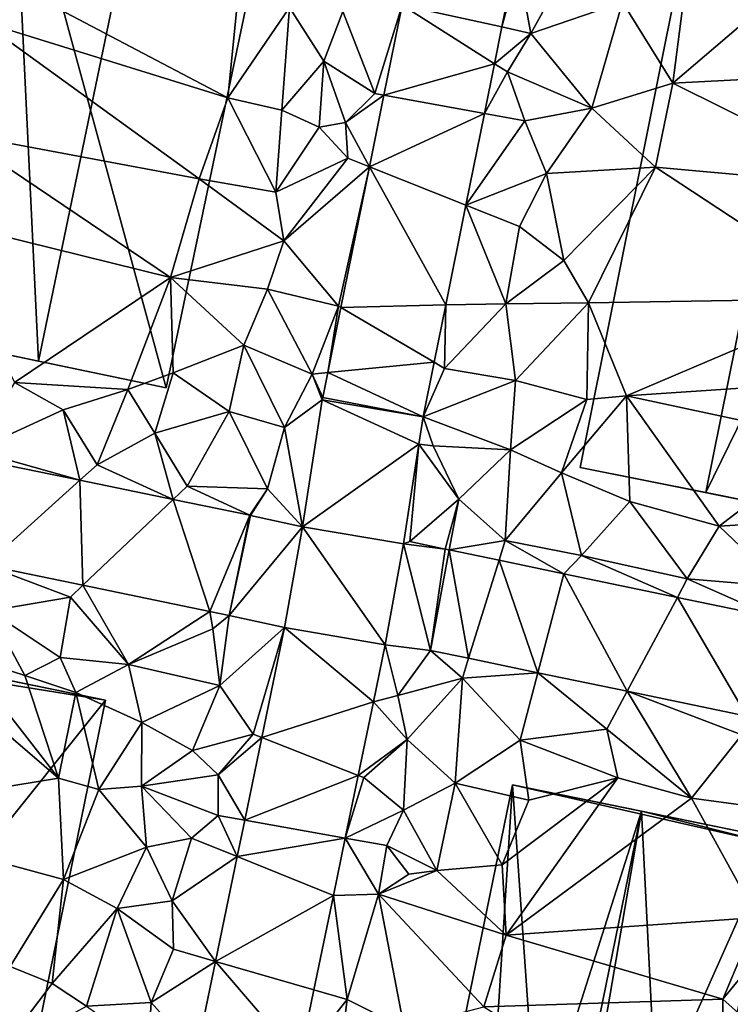
# Model space of a CAD drawing. Extents: x 571997 to 573034, y 6226000 to 6227056.
# Drawn here: x 572512 to 572554, y 6226187 to 6226245 of the extents above; entities that cross this region are included whole.
import ezdxf

# ---------------------------------------------------------------- set-up
doc = ezdxf.new("R2010")
doc.units = 0
doc.header["$MEASUREMENT"] = 0
for name, color, linetype in [('Bygninger_LOD2', 1, 'Continuous'), ('Terraen', 33, 'Continuous'), ('Terraen_vej', 33, 'Continuous')]:
    doc.layers.add(name, color=color, linetype=linetype)

# ---------------------------------------------------------------- blocks, each defined once
blk = doc.blocks.new('1km_6226_572_UTM32_ACAD_1_FMEBLOCK118')
at = {"layer": 'Terraen', "color": 9, "true_color": 0xbbbbbb}
for points in [[(-20.15, 56.97, 79.28), (-17.56, 61.65, 79.4), (-20.88, 60.93, 79.3)], [(-20.15, 56.97, 79.28), (-14.76, 58.82, 79.39), (-17.56, 61.65, 79.4)], [(-21.08, 61.13, 79.202), (-21.842, 57.363, 79.138), (-20.88, 60.93, 79.3)], [(-21.842, 57.363, 79.138), (-20.15, 56.97, 79.28), (-20.88, 60.93, 79.3)], [(2.49, 54.81, 79.37), (-3.57, 61.11, 79.47), (-11.81, 54.06, 79.3)], [(-3.57, 61.11, 79.47), (-11.19, 58.91, 79.4), (-11.81, 54.06, 79.3)], [(-37.94, 53.19, 78.46), (-50.9, 60.03, 78.62), (-52.4, 57.67, 78.51)], [(-37.94, 53.19, 78.46), (-37.37, 58.85, 78.51), (-50.9, 60.03, 78.62)], [(-37.94, 53.19, 78.46), (-34.32, 58.5, 78.52), (-37.37, 58.85, 78.51)], [(-34.77, 52.47, 78.57), (-34.32, 58.5, 78.52), (-37.94, 53.19, 78.46)], [(-34.77, 52.47, 78.57), (-32.3, 55.35, 78.83), (-34.32, 58.5, 78.52)], [(-31.19, 58.26, 78.97), (-34.32, 58.5, 78.52), (-32.3, 55.35, 78.83)], [(-29.3, 53.45, 78.98), (-27.707, 58.633, 78.957), (-31.19, 58.26, 78.97)], [(-27.707, 58.633, 78.957), (-29.3, 53.45, 78.98), (-28.776, 53.354, 78.866)], [(-20.15, 56.97, 79.28), (-16.56, 52.59, 79.25), (-14.76, 58.82, 79.39)], [(-14.76, 58.82, 79.39), (-16.56, 52.59, 79.25), (-11.81, 54.06, 79.3)], [(-14.76, 58.82, 79.39), (-11.81, 54.06, 79.3), (-11.19, 58.91, 79.4)], [(-29.3, 53.45, 78.98), (-31.19, 58.26, 78.97), (-32.3, 55.35, 78.83)], [(-39.63, 48.44, 78.53), (-52.4, 57.67, 78.51), (-53.86, 51.1, 78.53)], [(-39.63, 48.44, 78.53), (-37.94, 53.19, 78.46), (-52.4, 57.67, 78.51)], [(-22.28, 55.201, 79.102), (-20.15, 56.97, 79.28), (-21.842, 57.363, 79.138)], [(-21.52, 54.72, 79.41), (-20.15, 56.97, 79.28), (-22.28, 55.201, 79.102)], [(-21.52, 54.72, 79.41), (-16.56, 52.59, 79.25), (-20.15, 56.97, 79.28)], [(-34.77, 52.47, 78.57), (-32.57, 51.47, 78.81), (-32.3, 55.35, 78.83)], [(-32.3, 55.35, 78.83), (-32.57, 51.47, 78.81), (-31.04, 51.74, 79.57)], [(-29.3, 53.45, 78.98), (-32.3, 55.35, 78.83), (-31.04, 51.74, 79.57)], [(-22.873, 52.273, 79.052), (-21.52, 54.72, 79.41), (-22.28, 55.201, 79.102)], [(-22.873, 52.273, 79.052), (-20.51, 51.84, 79.24), (-21.52, 54.72, 79.41)], [(-20.51, 51.84, 79.24), (-16.56, 52.59, 79.25), (-21.52, 54.72, 79.41)], [(0.55, 47.91, 79.42), (2.49, 54.81, 79.37), (-11.81, 54.06, 79.3)], [(-11.81, 54.06, 79.3), (-16.56, 52.59, 79.25), (-12.83, 49.12, 79.27)], [(0.55, 47.91, 79.42), (-11.81, 54.06, 79.3), (-12.83, 49.12, 79.27)], [(-39.63, 48.44, 78.53), (-35.12, 47.66, 78.62), (-37.94, 53.19, 78.46)], [(-34.77, 52.47, 78.57), (-37.94, 53.19, 78.46), (-35.12, 47.66, 78.62)], [(-29.3, 53.45, 78.98), (-31.04, 51.74, 79.57), (-28.776, 53.354, 78.866)], [(-29.628, 49.144, 78.794), (-28.776, 53.354, 78.866), (-31.04, 51.74, 79.57)], [(-34.77, 52.47, 78.57), (-35.12, 47.66, 78.62), (-32.57, 51.47, 78.81)], [(-23.962, 46.893, 78.961), (-20.51, 51.84, 79.24), (-22.873, 52.273, 79.052)], [(-19.22, 48.75, 79.15), (-16.56, 52.59, 79.25), (-20.51, 51.84, 79.24)], [(-19.22, 48.75, 79.15), (-12.83, 49.12, 79.27), (-16.56, 52.59, 79.25)], [(-32.57, 51.47, 78.81), (-35.12, 47.66, 78.62), (-30.9, 49.65, 79.02)], [(-32.57, 51.47, 78.81), (-30.9, 49.65, 79.02), (-31.04, 51.74, 79.57)], [(-29.628, 49.144, 78.794), (-31.04, 51.74, 79.57), (-30.9, 49.65, 79.02)], [(-23.962, 46.893, 78.961), (-19.22, 48.75, 79.15), (-20.51, 51.84, 79.24)], [(-41.31, 42.64, 78.44), (-53.86, 51.1, 78.53), (-55.11, 46.06, 78.58)], [(-41.31, 42.64, 78.44), (-39.63, 48.44, 78.53), (-53.86, 51.1, 78.53)], [(-34.65, 44.8, 78.7), (-30.9, 49.65, 79.02), (-35.12, 47.66, 78.62)], [(-34.65, 44.8, 78.7), (-29.628, 49.144, 78.794), (-30.9, 49.65, 79.02)], [(-34.65, 44.8, 78.7), (-31.44, 40.96, 78.77), (-29.628, 49.144, 78.794)], [(-29.628, 49.144, 78.794), (-31.44, 40.96, 78.77), (-31.301, 40.879, 78.653)], [(-23.962, 46.893, 78.961), (-20.81, 45.64, 79.13), (-19.22, 48.75, 79.15)], [(-20.81, 45.64, 79.13), (-18.21, 43.64, 79.2), (-19.22, 48.75, 79.15)], [(-19.22, 48.75, 79.15), (-18.21, 43.64, 79.2), (-12.83, 49.12, 79.27)], [(-12.83, 49.12, 79.27), (-18.21, 43.64, 79.2), (-16.76, 41.16, 79.27)], [(-1.1, 41.41, 79.44), (-12.83, 49.12, 79.27), (-16.76, 41.16, 79.27)], [(-1.1, 41.41, 79.44), (0.55, 47.91, 79.42), (-12.83, 49.12, 79.27)], [(-34.65, 44.8, 78.7), (-39.63, 48.44, 78.53), (-41.31, 42.64, 78.44)], [(-34.65, 44.8, 78.7), (-35.12, 47.66, 78.62), (-39.63, 48.44, 78.53)], [(-25.145, 41.05, 78.863), (-21.61, 41.1, 79.01), (-23.962, 46.893, 78.961)], [(-23.962, 46.893, 78.961), (-21.61, 41.1, 79.01), (-20.81, 45.64, 79.13)], [(-41.31, 42.64, 78.44), (-55.11, 46.06, 78.58), (-50.46, 36.48, 78.11)], [(-20.81, 45.64, 79.13), (-21.61, 41.1, 79.01), (-18.21, 43.64, 79.2)], [(-34.65, 44.8, 78.7), (-41.31, 42.64, 78.44), (-35.61, 41.96, 78.59)], [(-34.65, 44.8, 78.7), (-35.61, 41.96, 78.59), (-31.44, 40.96, 78.77)], [(-21.61, 41.1, 79.01), (-16.76, 41.16, 79.27), (-18.21, 43.64, 79.2)], [(-41.31, 42.64, 78.44), (-50.46, 36.48, 78.11), (-43.82, 36.08, 78.21)], [(-41.31, 42.64, 78.44), (-43.82, 36.08, 78.21), (-41.15, 37.06, 78.5)], [(-41.31, 42.64, 78.44), (-37, 38.67, 78.54), (-35.61, 41.96, 78.59)], [(-41.31, 42.64, 78.44), (-41.15, 37.06, 78.5), (-37, 38.67, 78.54)], [(-35.61, 41.96, 78.59), (-37, 38.67, 78.54), (-32.99, 36.98, 78.58)], [(-35.61, 41.96, 78.59), (-32.99, 36.98, 78.58), (-31.44, 40.96, 78.77)], [(-25.828, 37.672, 78.805), (-25.21, 37.31, 78.89), (-25.145, 41.05, 78.863)], [(-21.61, 41.1, 79.01), (-25.21, 37.31, 78.89), (-21.04, 36.6, 78.97)], [(-25.145, 41.05, 78.863), (-25.21, 37.31, 78.89), (-21.61, 41.1, 79.01)], [(-21.61, 41.1, 79.01), (-21.04, 36.6, 78.97), (-16.76, 41.16, 79.27)], [(-21.04, 36.6, 78.97), (-16.87, 35.49, 79.23), (-16.76, 41.16, 79.27)], [(-16.87, 35.49, 79.23), (-14.53, 35.7, 79.3), (-16.76, 41.16, 79.27)], [(-1.1, 41.41, 79.44), (-16.76, 41.16, 79.27), (-14.53, 35.7, 79.3)], [(-1.1, 41.41, 79.44), (-14.53, 35.7, 79.3), (-1.1, 36.61, 79.61)], [(-31.44, 40.96, 78.77), (-32.99, 36.98, 78.58), (-32.072, 37.069, 78.588)], [(-31.301, 40.879, 78.653), (-31.44, 40.96, 78.77), (-32.072, 37.069, 78.588)], [(-37, 38.67, 78.54), (-41.15, 37.06, 78.5), (-37.87, 34.79, 78.37)], [(-37, 38.67, 78.54), (-37.87, 34.79, 78.37), (-34.62, 33.85, 78.43)], [(-37, 38.67, 78.54), (-34.62, 33.85, 78.43), (-32.99, 36.98, 78.58)], [(-26.476, 34.473, 78.751), (-25.21, 37.31, 78.89), (-25.828, 37.672, 78.805)], [(-41.15, 37.06, 78.5), (-43.82, 36.08, 78.21), (-42.22, 33.52, 78.15)], [(-41.15, 37.06, 78.5), (-42.22, 33.52, 78.15), (-37.87, 34.79, 78.37)], [(-32.072, 37.069, 78.588), (-32.99, 36.98, 78.58), (-32.37, 35.595, 78.563)], [(-25.21, 37.31, 78.89), (-26.476, 34.473, 78.751), (-21.04, 36.6, 78.97)], [(-47.61, 34.88, 78.09), (-50.46, 36.48, 78.11), (-52.82, 32.49, 77.82)], [(-47.61, 34.88, 78.09), (-43.82, 36.08, 78.21), (-50.46, 36.48, 78.11)], [(-34.62, 33.85, 78.43), (-32.395, 35.459, 78.558), (-32.99, 36.98, 78.58)], [(-32.37, 35.595, 78.563), (-32.99, 36.98, 78.58), (-32.395, 35.459, 78.558)], [(-21.04, 36.6, 78.97), (-26.476, 34.473, 78.751), (-21.35, 32.53, 78.93)], [(-21.04, 36.6, 78.97), (-21.35, 32.53, 78.93), (-16.87, 35.49, 79.23)], [(-1.1, 36.61, 79.61), (-14.53, 35.7, 79.3), (-2.47, 33.12, 79.43)], [(-47.61, 34.88, 78.09), (-45.61, 31.66, 77.97), (-43.82, 36.08, 78.21)], [(-42.22, 33.52, 78.15), (-43.82, 36.08, 78.21), (-45.61, 31.66, 77.97)], [(-32.395, 35.459, 78.558), (-34.62, 33.85, 78.43), (-33.547, 28.017, 78.206)], [(-21.35, 32.53, 78.93), (-18.35, 31.18, 79.02), (-16.87, 35.49, 79.23)], [(-18.35, 31.18, 79.02), (-14.53, 35.7, 79.3), (-16.87, 35.49, 79.23)], [(-18.35, 31.18, 79.02), (-14.34, 29.5, 78.93), (-14.53, 35.7, 79.3)], [(-14.34, 29.5, 78.93), (-9.1, 28.05, 79.05), (-14.53, 35.7, 79.3)], [(-2.47, 33.12, 79.43), (-14.53, 35.7, 79.3), (-9.1, 28.05, 79.05)], [(-46.629, 30.743, 78.049), (-47.61, 34.88, 78.09), (-52.82, 32.49, 77.82)], [(-46.629, 30.743, 78.049), (-45.61, 31.66, 77.97), (-47.61, 34.88, 78.09)], [(-37.87, 34.79, 78.37), (-42.22, 33.52, 78.15), (-40.33, 30.4, 78.01)], [(-37.87, 34.79, 78.37), (-40.33, 30.4, 78.01), (-35.61, 30.24, 78.22)], [(-34.62, 33.85, 78.43), (-37.87, 34.79, 78.37), (-35.61, 30.24, 78.22)], [(-26.724, 32.873, 78.656), (-25.89, 32.77, 78.72), (-26.476, 34.473, 78.751)], [(-25.89, 32.77, 78.72), (-21.35, 32.53, 78.93), (-26.476, 34.473, 78.751)], [(-34.62, 33.85, 78.43), (-35.61, 30.24, 78.22), (-33.547, 28.017, 78.206)], [(-41.154, 29.616, 78.102), (-42.22, 33.52, 78.15), (-45.61, 31.66, 77.97)], [(-41.154, 29.616, 78.102), (-40.33, 30.4, 78.01), (-42.22, 33.52, 78.15)], [(-2.47, 33.12, 79.43), (-9.1, 28.05, 79.05), (-5.01, 28.31, 79.24)], [(-46.629, 30.743, 78.049), (-52.82, 32.49, 77.82), (-53.141, 32.083, 77.986)], [(-27.633, 27.004, 78.308), (-27.25, 27.15, 78.32), (-26.724, 32.873, 78.656)], [(-26.724, 32.873, 78.656), (-27.25, 27.15, 78.32), (-24.37, 29.63, 78.55)], [(-26.724, 32.873, 78.656), (-24.37, 29.63, 78.55), (-25.89, 32.77, 78.72)], [(-25.89, 32.77, 78.72), (-24.37, 29.63, 78.55), (-21.35, 32.53, 78.93)], [(-21.35, 32.53, 78.93), (-24.37, 29.63, 78.55), (-21.65, 27.2, 78.51)], [(-21.35, 32.53, 78.93), (-21.65, 27.2, 78.51), (-18.35, 31.18, 79.02)], [(-41.154, 29.616, 78.102), (-45.61, 31.66, 77.97), (-46.629, 30.743, 78.049)], [(-18.35, 31.18, 79.02), (-21.65, 27.2, 78.51), (-17.17, 26.33, 78.64)], [(-18.35, 31.18, 79.02), (-17.17, 26.33, 78.64), (-14.34, 29.5, 78.93)], [(-36.645, 28.688, 78.146), (-40.33, 30.4, 78.01), (-41.154, 29.616, 78.102)], [(-35.61, 30.24, 78.22), (-40.33, 30.4, 78.01), (-36.645, 28.688, 78.146)], [(-36.614, 28.682, 78.147), (-35.61, 30.24, 78.22), (-36.645, 28.688, 78.146)], [(-33.547, 28.017, 78.206), (-35.61, 30.24, 78.22), (-36.614, 28.682, 78.147)], [(-27.25, 27.15, 78.32), (-25.178, 26.697, 78.381), (-24.37, 29.63, 78.55)], [(-24.939, 26.657, 78.388), (-24.37, 29.63, 78.55), (-25.178, 26.697, 78.381)], [(-24.37, 29.63, 78.55), (-24.939, 26.657, 78.388), (-21.65, 27.2, 78.51)], [(-14.34, 29.5, 78.93), (-17.17, 26.33, 78.64), (-10.96, 24.95, 78.83)], [(-14.34, 29.5, 78.93), (-10.96, 24.95, 78.83), (-9.1, 28.05, 79.05)], [(-10.96, 24.95, 78.83), (-5.35, 24.48, 79.03), (-9.1, 28.05, 79.05)], [(-9.1, 28.05, 79.05), (-5.35, 24.48, 79.03), (-5.01, 28.31, 79.24)], [(-22.01, 26.047, 78.476), (-21.65, 27.2, 78.51), (-24.939, 26.657, 78.388)], [(-18.213, 25.257, 78.589), (-21.65, 27.2, 78.51), (-22.01, 26.047, 78.476)], [(-17.17, 26.33, 78.64), (-21.65, 27.2, 78.51), (-18.213, 25.257, 78.589)], [(-25.178, 26.697, 78.381), (-27.25, 27.15, 78.32), (-27.633, 27.004, 78.308)], [(-11.54, 23.868, 78.789), (-17.17, 26.33, 78.64), (-18.213, 25.257, 78.589)], [(-10.96, 24.95, 78.83), (-17.17, 26.33, 78.64), (-11.54, 23.868, 78.789)], [(-47.18, 23.89, 77.81), (-52.169, 25.758, 77.998), (-51.91, 23.08, 77.72)], [(-52.169, 25.758, 77.998), (-47.18, 23.89, 77.81), (-46.453, 24.581, 77.987)], [(-5.849, 22.684, 78.96), (-10.96, 24.95, 78.83), (-11.54, 23.868, 78.789)], [(-10.96, 24.95, 78.83), (-5.849, 22.684, 78.96), (-5.35, 24.48, 79.03)], [(-47.18, 23.89, 77.81), (-43.77, 19.92, 78.08), (-46.453, 24.581, 77.987)], [(-46.453, 24.581, 77.987), (-43.77, 19.92, 78.08), (-39.005, 23.048, 77.974)], [(-47.18, 23.89, 77.81), (-51.91, 23.08, 77.72), (-47.79, 20.35, 78.03)], [(-47.18, 23.89, 77.81), (-47.79, 20.35, 78.03), (-43.77, 19.92, 78.08)], [(-53.49, 20.45, 77.76), (-49.86, 19.28, 77.82), (-51.91, 23.08, 77.72)], [(-49.86, 19.28, 77.82), (-47.79, 20.35, 78.03), (-51.91, 23.08, 77.72)], [(-38.82, 22.02, 77.93), (-39.005, 23.048, 77.974), (-43.77, 19.92, 78.08)], [(-39.005, 23.048, 77.974), (-38.82, 22.02, 77.93), (-37.87, 22.815, 77.972)], [(-38.82, 22.02, 77.93), (-38.41, 18.7, 78.05), (-37.87, 22.815, 77.972)], [(-37.87, 22.815, 77.972), (-38.41, 18.7, 78.05), (-34.61, 22.108, 78.065)], [(-38.82, 22.02, 77.93), (-43.77, 19.92, 78.08), (-38.41, 18.7, 78.05)], [(-38.41, 18.7, 78.05), (-36.45, 15.84, 78.09), (-34.61, 22.108, 78.065)], [(-34.61, 22.108, 78.065), (-36.45, 15.84, 78.09), (-35.946, 15.642, 78.204)], [(-29.388, 17.728, 78.295), (-27.96, 18.11, 78.26), (-28.693, 21.09, 78.249)], [(-28.693, 21.09, 78.249), (-27.96, 18.11, 78.26), (-26.042, 20.758, 78.274)], [(-53.49, 20.45, 77.76), (-55.89, 20.13, 77.91), (-47.89, 13.26, 78.09)], [(-53.49, 20.45, 77.76), (-47.89, 13.26, 78.09), (-49.86, 19.28, 77.82)], [(-46.87, 18.29, 77.95), (-47.79, 20.35, 78.03), (-49.86, 19.28, 77.82)], [(-46.87, 18.29, 77.95), (-43.77, 19.92, 78.08), (-47.79, 20.35, 78.03)], [(-24.17, 19.13, 78.26), (-26.042, 20.758, 78.274), (-27.96, 18.11, 78.26)], [(-26.042, 20.758, 78.274), (-24.17, 19.13, 78.26), (-23.807, 20.293, 78.34)], [(-23.807, 20.293, 78.34), (-24.17, 19.13, 78.26), (-19.734, 19.445, 78.46)], [(-47.89, 13.26, 78.09), (-55.89, 20.13, 77.91), (-61.36, 11.04, 78.05)], [(-46.87, 18.29, 77.95), (-42.99, 16.52, 77.99), (-43.77, 19.92, 78.08)], [(-43.77, 19.92, 78.08), (-42.99, 16.52, 77.99), (-38.41, 18.7, 78.05)], [(-46.87, 18.29, 77.95), (-49.86, 19.28, 77.82), (-47.89, 13.26, 78.09)], [(-24.17, 19.13, 78.26), (-27.96, 18.11, 78.26), (-27.4, 15.53, 78.27)], [(-24.17, 19.13, 78.26), (-27.4, 15.53, 78.27), (-24.59, 12.97, 78.49)], [(-20.77, 15.49, 78.39), (-24.17, 19.13, 78.26), (-24.59, 12.97, 78.49)], [(-20.77, 15.49, 78.39), (-19.734, 19.445, 78.46), (-24.17, 19.13, 78.26)], [(-15.68, 16.14, 78.55), (-19.734, 19.445, 78.46), (-20.77, 15.49, 78.39)], [(-19.734, 19.445, 78.46), (-15.68, 16.14, 78.55), (-14.494, 18.355, 78.615)], [(-38.41, 18.7, 78.05), (-42.99, 16.52, 77.99), (-40.01, 14.88, 78.04)], [(-38.41, 18.7, 78.05), (-40.01, 14.88, 78.04), (-36.45, 15.84, 78.09)], [(-46.87, 18.29, 77.95), (-47.89, 13.26, 78.09), (-45.51, 12.59, 77.95)], [(-46.87, 18.29, 77.95), (-45.51, 12.59, 77.95), (-42.99, 16.52, 77.99)], [(-27.96, 18.11, 78.26), (-29.388, 17.728, 78.295), (-27.4, 15.53, 78.27)], [(-15.68, 16.14, 78.55), (-10.72, 12.09, 78.7), (-14.494, 18.355, 78.615)], [(-10.72, 12.09, 78.7), (-7.76, 15.8, 78.76), (-14.494, 18.355, 78.615)], [(-14.494, 18.355, 78.615), (-7.76, 15.8, 78.76), (-7.457, 16.89, 78.822)], [(-30.279, 13.419, 78.353), (-27.4, 15.53, 78.27), (-29.388, 17.728, 78.295)], [(-45.51, 12.59, 77.95), (-43, 12.78, 78.04), (-42.99, 16.52, 77.99)], [(-42.99, 16.52, 77.99), (-43, 12.78, 78.04), (-40.01, 14.88, 78.04)], [(-38.5, 13.45, 78.75), (-36.45, 15.84, 78.09), (-40.01, 14.88, 78.04)], [(-38.5, 13.45, 78.75), (-35.946, 15.642, 78.204), (-36.45, 15.84, 78.09)], [(-35.946, 15.642, 78.204), (-38.5, 13.45, 78.75), (-36.949, 10.792, 78.308)], [(-15.68, 16.14, 78.55), (-20.77, 15.49, 78.39), (-15.04, 13.28, 78.53)], [(-15.68, 16.14, 78.55), (-15.04, 13.28, 78.53), (-10.72, 12.09, 78.7)], [(-5.48, 11.37, 78.86), (-7.76, 15.8, 78.76), (-10.72, 12.09, 78.7)], [(-30.279, 13.419, 78.353), (-29.95, 13.29, 78.25), (-27.4, 15.53, 78.27)], [(-27.4, 15.53, 78.27), (-29.95, 13.29, 78.25), (-27.63, 11.37, 78.43)], [(-27.4, 15.53, 78.27), (-27.63, 11.37, 78.43), (-24.59, 12.97, 78.49)], [(-20.77, 15.49, 78.39), (-24.59, 12.97, 78.49), (-20.27, 11.96, 78.62)], [(-20.77, 15.49, 78.39), (-20.27, 11.96, 78.62), (-15.04, 13.28, 78.53)], [(-38.5, 13.45, 78.75), (-40.01, 14.88, 78.04), (-43, 12.78, 78.04)], [(-38.5, 13.45, 78.75), (-43, 12.78, 78.04), (-38.5, 11.07, 78.31)], [(-38.5, 13.45, 78.75), (-38.5, 11.07, 78.31), (-36.949, 10.792, 78.308)], [(-31.041, 9.735, 78.403), (-29.95, 13.29, 78.25), (-30.279, 13.419, 78.353)], [(-47.89, 13.26, 78.09), (-61.36, 11.04, 78.05), (-47.59, 7.3, 77.94)], [(-47.89, 13.26, 78.09), (-47.59, 7.3, 77.94), (-45.51, 12.59, 77.95)], [(-45.51, 12.59, 77.95), (-42.72, 9.21, 78.08), (-43, 12.78, 78.04)], [(-43, 12.78, 78.04), (-42.72, 9.21, 78.08), (-40.08, 9.74, 78.18)], [(-38.5, 11.07, 78.31), (-43, 12.78, 78.04), (-40.08, 9.74, 78.18)], [(-29.95, 13.29, 78.25), (-31.041, 9.735, 78.403), (-27.63, 11.37, 78.43)], [(-24.59, 12.97, 78.49), (-27.63, 11.37, 78.43), (-25.67, 7.84, 78.63)], [(-24.59, 12.97, 78.49), (-25.67, 7.84, 78.63), (-21.83, 8.17, 78.75)], [(-24.59, 12.97, 78.49), (-21.83, 8.17, 78.75), (-20.27, 11.96, 78.62)], [(-15.04, 13.28, 78.53), (-21.83, 8.17, 78.75), (-21.6, 4.04, 78.68)], [(-15.04, 13.28, 78.53), (-20.27, 11.96, 78.62), (-21.83, 8.17, 78.75)], [(-10.72, 12.09, 78.7), (-15.04, 13.28, 78.53), (-21.6, 4.04, 78.68)], [(-45.51, 12.59, 77.95), (-47.59, 7.3, 77.94), (-42.72, 9.21, 78.08)], [(-10.72, 12.09, 78.7), (-21.6, 4.04, 78.68), (-6.85, 5.08, 78.72)], [(-5.48, 11.37, 78.86), (-10.72, 12.09, 78.7), (-6.85, 5.08, 78.72)], [(-47.59, 7.3, 77.94), (-61.36, 11.04, 78.05), (-50.71, 2.19, 77.99)], [(-38.5, 11.07, 78.31), (-40.08, 9.74, 78.18), (-37.392, 8.652, 78.354)], [(-36.949, 10.792, 78.308), (-38.5, 11.07, 78.31), (-37.392, 8.652, 78.354)], [(-27.63, 11.37, 78.43), (-31.041, 9.735, 78.403), (-28.61, 9.3, 78.98)], [(-27.63, 11.37, 78.43), (-28.61, 9.3, 78.98), (-25.67, 7.84, 78.63)], [(-40.08, 9.74, 78.18), (-42.72, 9.21, 78.08), (-41.21, 6.06, 78.28)], [(-40.08, 9.74, 78.18), (-41.21, 6.06, 78.28), (-37.392, 8.652, 78.354)], [(-31.738, 6.365, 78.449), (-29.1, 6.45, 78.54), (-31.041, 9.735, 78.403)], [(-28.61, 9.3, 78.98), (-31.041, 9.735, 78.403), (-29.1, 6.45, 78.54)], [(-28.61, 9.3, 78.98), (-29.1, 6.45, 78.54), (-27.31, 7.63, 79.21)], [(-25.67, 7.84, 78.63), (-28.61, 9.3, 78.98), (-27.31, 7.63, 79.21)], [(-47.59, 7.3, 77.94), (-44.44, 5.61, 78.13), (-42.72, 9.21, 78.08)], [(-42.72, 9.21, 78.08), (-44.44, 5.61, 78.13), (-41.21, 6.06, 78.28)], [(-37.392, 8.652, 78.354), (-41.21, 6.06, 78.28), (-38.664, 2.498, 78.487)], [(-25.67, 7.84, 78.63), (-21.6, 4.04, 78.68), (-21.83, 8.17, 78.75)], [(-25.67, 7.84, 78.63), (-29.1, 6.45, 78.54), (-21.6, 4.04, 78.68)], [(-25.67, 7.84, 78.63), (-27.31, 7.63, 79.21), (-29.1, 6.45, 78.54)], [(-47.59, 7.3, 77.94), (-50.71, 2.19, 77.99), (-48.25, 1.2, 77.88)], [(-47.59, 7.3, 77.94), (-48.25, 1.2, 77.88), (-44.44, 5.61, 78.13)], [(-32.884, 0.823, 78.525), (-30.94, 0.26, 78.61), (-31.738, 6.365, 78.449)], [(-31.738, 6.365, 78.449), (-30.94, 0.26, 78.61), (-29.1, 6.45, 78.54)], [(-30.94, 0.26, 78.61), (-27.58, -1.41, 78.65), (-29.1, 6.45, 78.54)], [(-29.1, 6.45, 78.54), (-22.9, -0.16, 78.68), (-21.6, 4.04, 78.68)], [(-29.1, 6.45, 78.54), (-27.58, -1.41, 78.65), (-22.9, -0.16, 78.68)], [(-44.44, 5.61, 78.13), (-41.12, 3.21, 78.25), (-41.21, 6.06, 78.28)], [(-41.21, 6.06, 78.28), (-41.12, 3.21, 78.25), (-38.664, 2.498, 78.487)], [(-48.25, 1.2, 77.88), (-46.23, -0.12, 78.1), (-44.44, 5.61, 78.13)], [(-46.23, -0.12, 78.1), (-42.44, 0.08, 78.22), (-44.44, 5.61, 78.13)], [(-44.44, 5.61, 78.13), (-42.44, 0.08, 78.22), (-41.12, 3.21, 78.25)], [(-6.85, 5.08, 78.72), (-21.6, 4.04, 78.68), (-8.87, 0.29, 79.1)], [(-6.85, 5.08, 78.72), (-8.87, 0.29, 79.1), (-6.45, 3.24, 78.8)], [(-8.87, 0.29, 79.1), (-21.6, 4.04, 78.68), (-22.9, -0.16, 78.68)], [(-41.12, 3.21, 78.25), (-42.44, 0.08, 78.22), (-38.664, 2.498, 78.487)], [(-6.45, 3.24, 78.8), (-8.87, 0.29, 79.1), (-5.21, -2.98, 78.77)], [(-38.664, 2.498, 78.487), (-42.44, 0.08, 78.22), (-39.776, -2.88, 78.602)], [(-48.25, 1.2, 77.88), (-50.71, 2.19, 77.99), (-51.41, -2.94, 78)], [(-48.25, 1.2, 77.88), (-51.41, -2.94, 78), (-46.23, -0.12, 78.1)], [(-33.728, -3.263, 78.58), (-30.94, 0.26, 78.61), (-32.884, 0.823, 78.525)], [(-46.23, -0.12, 78.1), (-42.62, -2.7, 78.21), (-42.44, 0.08, 78.22)], [(-39.776, -2.88, 78.602), (-42.44, 0.08, 78.22), (-42.62, -2.7, 78.21)], [(-33.728, -3.263, 78.58), (-31.4, -3.41, 78.58), (-30.94, 0.26, 78.61)], [(-30.94, 0.26, 78.61), (-31.4, -3.41, 78.58), (-27.58, -1.41, 78.65)], [(-8.87, 0.29, 79.1), (-22.9, -0.16, 78.68), (-8.78, -8.92, 78.83)], [(-8.87, 0.29, 79.1), (-8.78, -8.92, 78.83), (-5.21, -2.98, 78.77)]]:
    blk.add_polyline3d(points, close=True, dxfattribs=at)
blk = doc.blocks.new('1km_6226_572_UTM32_ACAD_1_FMEBLOCK128')
at = {"layer": 'Terraen_vej', "color": 251, "true_color": 0x555555}
for points in [[(-21.08, 61.13, 79.202), (-27.707, 58.633, 78.957), (-21.842, 57.363, 79.138)], [(-22.28, 55.201, 79.102), (-27.707, 58.633, 78.957), (-28.776, 53.354, 78.866)], [(-21.842, 57.363, 79.138), (-27.707, 58.633, 78.957), (-22.28, 55.201, 79.102)], [(-22.873, 52.273, 79.052), (-22.28, 55.201, 79.102), (-28.776, 53.354, 78.866)], [(-22.873, 52.273, 79.052), (-28.776, 53.354, 78.866), (-29.628, 49.144, 78.794)], [(-22.873, 52.273, 79.052), (-29.628, 49.144, 78.794), (-23.962, 46.893, 78.961)], [(-25.145, 41.05, 78.863), (-29.628, 49.144, 78.794), (-31.301, 40.879, 78.653)], [(-23.962, 46.893, 78.961), (-29.628, 49.144, 78.794), (-25.145, 41.05, 78.863)], [(-25.145, 41.05, 78.863), (-31.301, 40.879, 78.653), (-25.828, 37.672, 78.805)], [(-25.828, 37.672, 78.805), (-31.301, 40.879, 78.653), (-32.072, 37.069, 78.588)], [(-26.476, 34.473, 78.751), (-25.828, 37.672, 78.805), (-32.072, 37.069, 78.588)], [(-26.476, 34.473, 78.751), (-32.072, 37.069, 78.588), (-32.37, 35.595, 78.563)], [(-26.724, 32.873, 78.656), (-32.395, 35.459, 78.558), (-33.547, 28.017, 78.206)], [(-26.476, 34.473, 78.751), (-32.37, 35.595, 78.563), (-32.395, 35.459, 78.558)], [(-26.476, 34.473, 78.751), (-32.395, 35.459, 78.558), (-26.724, 32.873, 78.656)], [(-27.633, 27.004, 78.308), (-26.724, 32.873, 78.656), (-33.547, 28.017, 78.206)], [(-52.169, 25.758, 77.998), (-46.629, 30.743, 78.049), (-53.141, 32.083, 77.986)], [(-46.453, 24.581, 77.987), (-46.629, 30.743, 78.049), (-52.169, 25.758, 77.998)], [(-46.453, 24.581, 77.987), (-41.154, 29.616, 78.102), (-46.629, 30.743, 78.049)], [(-39.005, 23.048, 77.974), (-41.154, 29.616, 78.102), (-46.453, 24.581, 77.987)], [(-39.005, 23.048, 77.974), (-36.645, 28.688, 78.146), (-41.154, 29.616, 78.102)], [(-37.87, 22.815, 77.972), (-36.645, 28.688, 78.146), (-39.005, 23.048, 77.974)], [(-37.87, 22.815, 77.972), (-36.614, 28.682, 78.147), (-36.645, 28.688, 78.146)], [(-37.87, 22.815, 77.972), (-33.547, 28.017, 78.206), (-36.614, 28.682, 78.147)], [(-34.61, 22.108, 78.065), (-33.547, 28.017, 78.206), (-37.87, 22.815, 77.972)], [(-28.693, 21.09, 78.249), (-33.547, 28.017, 78.206), (-34.61, 22.108, 78.065)], [(-27.633, 27.004, 78.308), (-33.547, 28.017, 78.206), (-28.693, 21.09, 78.249)], [(-27.633, 27.004, 78.308), (-28.693, 21.09, 78.249), (-26.042, 20.758, 78.274)], [(-27.633, 27.004, 78.308), (-26.042, 20.758, 78.274), (-25.178, 26.697, 78.381)], [(-25.178, 26.697, 78.381), (-26.042, 20.758, 78.274), (-24.939, 26.657, 78.388)], [(-24.939, 26.657, 78.388), (-26.042, 20.758, 78.274), (-23.807, 20.293, 78.34)], [(-24.939, 26.657, 78.388), (-23.807, 20.293, 78.34), (-22.01, 26.047, 78.476)], [(-22.01, 26.047, 78.476), (-23.807, 20.293, 78.34), (-19.734, 19.445, 78.46)], [(-22.01, 26.047, 78.476), (-19.734, 19.445, 78.46), (-18.213, 25.257, 78.589)], [(-18.213, 25.257, 78.589), (-19.734, 19.445, 78.46), (-14.494, 18.355, 78.615)], [(-18.213, 25.257, 78.589), (-14.494, 18.355, 78.615), (-11.54, 23.868, 78.789)], [(-7.457, 16.89, 78.822), (-11.54, 23.868, 78.789), (-14.494, 18.355, 78.615)], [(-7.457, 16.89, 78.822), (-5.849, 22.684, 78.96), (-11.54, 23.868, 78.789)], [(-29.388, 17.728, 78.295), (-34.61, 22.108, 78.065), (-35.946, 15.642, 78.204)], [(-28.693, 21.09, 78.249), (-34.61, 22.108, 78.065), (-29.388, 17.728, 78.295)], [(-29.388, 17.728, 78.295), (-35.946, 15.642, 78.204), (-30.279, 13.419, 78.353)], [(-30.279, 13.419, 78.353), (-35.946, 15.642, 78.204), (-36.949, 10.792, 78.308)], [(-30.279, 13.419, 78.353), (-36.949, 10.792, 78.308), (-31.041, 9.735, 78.403)], [(-31.041, 9.735, 78.403), (-36.949, 10.792, 78.308), (-37.392, 8.652, 78.354)], [(-31.041, 9.735, 78.403), (-37.392, 8.652, 78.354), (-31.738, 6.365, 78.449)], [(-31.738, 6.365, 78.449), (-37.392, 8.652, 78.354), (-38.664, 2.498, 78.487)], [(-31.738, 6.365, 78.449), (-38.664, 2.498, 78.487), (-32.884, 0.823, 78.525)], [(-33.728, -3.263, 78.58), (-38.664, 2.498, 78.487), (-39.776, -2.88, 78.602)], [(-32.884, 0.823, 78.525), (-38.664, 2.498, 78.487), (-33.728, -3.263, 78.58)]]:
    blk.add_polyline3d(points, close=True, dxfattribs=at)
blk = doc.blocks.new('building_142115')
at = {"layer": 'Bygninger_LOD2', "color": 16, "true_color": 0x7e0000}
for points in [[(3.29, 15.36, 86.6), (-4.6, 16.1, 84.14), (-4.41, 16.97, 84.14)], [(10.85, 13.78, 78.65), (-4.6, 16.1, 78.42), (-4.41, 16.97, 78.45)], [(-4.41, 16.97, 84.14), (-4.41, 16.97, 78.45), (-4.6, 16.1, 84.14)], [(-4.41, 16.97, 78.45), (-4.6, 16.1, 78.42), (-4.6, 16.1, 84.14)], [(3.29, 15.36, 86.6), (-4.41, 16.97, 78.45), (10.85, 13.78, 78.65)], [(3.29, 15.36, 86.6), (-4.41, 16.97, 84.14), (-4.41, 16.97, 78.45)], [(-3.09, -15.4, 86.6), (-10.85, -13.78, 84.12), (-4.6, 16.1, 84.14)], [(4.41, -16.97, 78.33), (-10.85, -13.78, 78.19), (-4.6, 16.1, 78.42)], [(-4.6, 16.1, 78.42), (-10.85, -13.78, 84.12), (-4.6, 16.1, 84.14)], [(-4.6, 16.1, 78.42), (-10.85, -13.78, 78.19), (-10.85, -13.78, 84.12)], [(3.29, 15.36, 86.6), (-3.09, -15.4, 86.6), (-4.6, 16.1, 84.14)], [(10.85, 13.78, 78.65), (4.41, -16.97, 78.33), (-4.6, 16.1, 78.42)], [(3.29, 15.36, 86.6), (10.85, 13.78, 84.17), (4.41, -16.97, 84.18), (-3.09, -15.4, 86.6)], [(10.85, 13.78, 84.17), (3.29, 15.36, 86.6), (10.85, 13.78, 78.65)], [(10.85, 13.78, 84.17), (4.41, -16.97, 84.18), (4.41, -16.97, 78.33), (10.85, 13.78, 78.65)], [(-10.85, -13.78, 78.19), (-10.85, -13.78, 84.12), (-3.09, -15.4, 86.6)], [(4.41, -16.97, 78.33), (-10.85, -13.78, 78.19), (-3.09, -15.4, 86.6)], [(4.41, -16.97, 84.18), (4.41, -16.97, 78.33), (-3.09, -15.4, 86.6)]]:
    blk.add_3dface(points, dxfattribs=at)
blk = doc.blocks.new('building_202106')
at = {"layer": 'Bygninger_LOD2', "color": 16, "true_color": 0x7e0000}
for points in [[(-4.495, 16.855, 79.45), (-10.645, -13.825, 78.95), (-10.645, -13.825, 85.09), (-4.495, 16.855, 85.09)], [(-4.495, 16.855, 85.09), (2.935, 15.365, 87.47), (-3.255, -15.305, 87.46), (-10.645, -13.825, 85.09)], [(4.505, -16.855, 79.43), (-10.645, -13.825, 78.95), (-4.495, 16.855, 79.45), (10.415, 12.645, 79.33)], [(10.415, 12.645, 79.33), (-4.495, 16.855, 79.45), (10.645, 13.815, 79.52)], [(2.935, 15.365, 87.47), (10.645, 13.815, 79.52), (-4.495, 16.855, 79.45)], [(2.935, 15.365, 87.47), (-4.495, 16.855, 79.45), (-4.495, 16.855, 85.09)], [(-3.255, -15.305, 87.46), (2.935, 15.365, 87.47), (10.415, 12.645, 84.99)], [(10.645, 13.815, 84.99), (10.645, 13.815, 79.52), (2.935, 15.365, 87.47)], [(2.935, 15.365, 87.47), (10.645, 13.815, 84.99), (10.415, 12.645, 84.99)], [(10.415, 12.645, 84.99), (10.415, 12.645, 79.33), (10.645, 13.815, 79.52)], [(10.415, 12.645, 84.99), (10.645, 13.815, 79.52), (10.645, 13.815, 84.99)], [(-3.255, -15.305, 87.46), (10.415, 12.645, 84.99), (4.505, -16.855, 84.96)], [(4.505, -16.855, 79.43), (10.415, 12.645, 79.33), (10.415, 12.645, 84.99)], [(4.505, -16.855, 84.96), (4.505, -16.855, 79.43), (10.415, 12.645, 84.99)], [(-10.645, -13.825, 78.95), (-3.255, -15.305, 87.46), (-10.645, -13.825, 85.09)], [(-10.645, -13.825, 78.95), (4.505, -16.855, 79.43), (-3.255, -15.305, 87.46)], [(4.505, -16.855, 79.43), (4.505, -16.855, 84.96), (-3.255, -15.305, 87.46)]]:
    blk.add_3dface(points, dxfattribs=at)
blk = doc.blocks.new('building_186989')
at = {"layer": 'Bygninger_LOD2', "color": 16, "true_color": 0x7e0000}
for points in [[(10.745, 13.895, 77.96), (-4.575, 16.365, 77.84), (-4.445, 17.005, 77.87)], [(-4.445, 17.005, 83.68), (3.015, 15.475, 86.08), (-4.575, 16.365, 83.68)], [(-4.575, 16.365, 83.68), (-4.445, 17.005, 83.68), (-4.445, 17.005, 77.87)], [(-4.575, 16.365, 77.84), (-4.575, 16.365, 83.68), (-4.445, 17.005, 77.87)], [(10.745, 13.895, 77.96), (3.015, 15.475, 86.08), (-4.445, 17.005, 77.87)], [(3.015, 15.475, 86.08), (-4.445, 17.005, 83.68), (-4.445, 17.005, 77.87)], [(-4.575, 16.365, 77.84), (10.745, 13.895, 77.96), (-10.495, -12.665, 77.74)], [(3.015, 15.475, 86.08), (-10.495, -12.665, 83.67), (-4.575, 16.365, 83.68)], [(-10.495, -12.665, 83.67), (-4.575, 16.365, 83.68), (-4.575, 16.365, 77.84)], [(-10.495, -12.665, 77.74), (-10.495, -12.665, 83.67), (-4.575, 16.365, 77.84)], [(3.015, 15.475, 86.08), (-3.255, -15.435, 86.08), (-10.495, -12.665, 83.67)], [(3.015, 15.475, 86.08), (10.745, 13.895, 83.59), (4.435, -17.005, 83.61), (-3.255, -15.435, 86.08)], [(10.745, 13.895, 83.59), (3.015, 15.475, 86.08), (10.745, 13.895, 77.96)], [(10.745, 13.895, 77.96), (4.435, -17.005, 77.84), (-10.495, -12.665, 77.74)], [(10.745, 13.895, 83.59), (4.435, -17.005, 83.61), (4.435, -17.005, 77.84), (10.745, 13.895, 77.96)], [(4.435, -17.005, 77.84), (-10.565, -13.025, 77.74), (-10.495, -12.665, 77.74)], [(-10.495, -12.665, 83.67), (-3.255, -15.435, 86.08), (-10.565, -13.025, 83.67)], [(-10.565, -13.025, 77.74), (-10.565, -13.025, 83.67), (-10.495, -12.665, 83.67)], [(-10.565, -13.025, 77.74), (-10.495, -12.665, 83.67), (-10.495, -12.665, 77.74)], [(4.435, -17.005, 77.84), (-10.745, -13.905, 77.66), (-10.565, -13.025, 77.74)], [(-3.255, -15.435, 86.08), (-10.745, -13.905, 83.67), (-10.565, -13.025, 83.67)], [(-10.565, -13.025, 77.74), (-10.745, -13.905, 83.67), (-10.565, -13.025, 83.67)], [(-10.745, -13.905, 77.66), (-10.745, -13.905, 83.67), (-10.565, -13.025, 77.74)], [(-3.255, -15.435, 86.08), (-10.745, -13.905, 77.66), (4.435, -17.005, 77.84)], [(-10.745, -13.905, 83.67), (-10.745, -13.905, 77.66), (-3.255, -15.435, 86.08)], [(-3.255, -15.435, 86.08), (4.435, -17.005, 77.84), (4.435, -17.005, 83.61)]]:
    blk.add_3dface(points, dxfattribs=at)
blk = doc.blocks.new('building_100261')
at = {"layer": 'Bygninger_LOD2', "color": 16, "true_color": 0x7e0000}
for points in [[(-10.8, -13.82, 84.57), (-4.49, 16.95, 84.57), (-4.49, 16.95, 78.42), (-10.8, -13.82, 78.52)], [(-6.49, -14.7, 85.95), (-10.8, -13.82, 84.57), (-4.49, 16.95, 84.57)], [(-6.49, -14.7, 78.61), (-10.8, -13.82, 78.52), (-4.49, 16.95, 78.42)], [(3.07, 15.4, 87), (-6.49, -14.7, 85.95), (-4.49, 16.95, 84.57)], [(-2.23, -15.57, 78.63), (-6.49, -14.7, 78.61), (-4.49, 16.95, 78.42)], [(3.07, 15.4, 87), (10.8, 13.81, 78.93), (-4.49, 16.95, 78.42)], [(3.07, 15.4, 87), (-4.49, 16.95, 78.42), (-4.49, 16.95, 84.57)], [(10.74, 13.49, 78.91), (-2.23, -15.57, 78.63), (-4.49, 16.95, 78.42)], [(10.8, 13.81, 78.93), (10.74, 13.49, 78.91), (-4.49, 16.95, 78.42)], [(-3.21, -15.37, 87), (-6.49, -14.7, 85.95), (3.07, 15.4, 87)], [(-3.21, -15.37, 87), (3.07, 15.4, 87), (-2.23, -15.57, 86.69)], [(-2.23, -15.57, 86.69), (3.07, 15.4, 87), (4.66, -16.12, 84.52)], [(10.8, 13.81, 84.5), (10.8, 13.81, 78.93), (3.07, 15.4, 87)], [(3.07, 15.4, 87), (10.8, 13.81, 84.5), (10.74, 13.49, 84.5)], [(10.74, 13.49, 84.5), (4.66, -16.12, 84.52), (3.07, 15.4, 87)], [(4.66, -16.12, 78.86), (-2.23, -15.57, 78.63), (10.74, 13.49, 78.91)], [(10.74, 13.49, 84.5), (4.66, -16.12, 84.52), (10.74, 13.49, 78.91)], [(4.66, -16.12, 84.52), (4.66, -16.12, 78.86), (10.74, 13.49, 78.91)], [(10.8, 13.81, 78.93), (10.8, 13.81, 84.5), (10.74, 13.49, 84.5)], [(10.74, 13.49, 84.5), (10.74, 13.49, 78.91), (10.8, 13.81, 78.93)], [(-10.8, -13.82, 84.57), (-6.49, -14.7, 78.61), (-6.49, -14.7, 85.95)], [(-10.8, -13.82, 78.52), (-6.49, -14.7, 78.61), (-10.8, -13.82, 84.57)], [(-2.23, -15.57, 86.69), (-6.49, -14.7, 85.95), (-2.23, -15.57, 78.63)], [(-6.49, -14.7, 85.95), (-6.49, -14.7, 78.61), (-2.23, -15.57, 78.63)], [(-2.23, -15.57, 86.69), (-3.21, -15.37, 87), (-6.49, -14.7, 85.95)], [(4.49, -16.95, 84.52), (-2.23, -15.57, 86.69), (-2.23, -15.57, 78.63)], [(4.49, -16.95, 84.52), (-2.23, -15.57, 78.63), (4.49, -16.95, 78.84)], [(4.66, -16.12, 84.52), (4.49, -16.95, 84.52), (-2.23, -15.57, 86.69)], [(4.49, -16.95, 78.84), (-2.23, -15.57, 78.63), (4.66, -16.12, 78.86)], [(4.66, -16.12, 84.52), (4.49, -16.95, 84.52), (4.66, -16.12, 78.86)], [(4.66, -16.12, 78.86), (4.49, -16.95, 84.52), (4.49, -16.95, 78.84)]]:
    blk.add_3dface(points, dxfattribs=at)

msp = doc.modelspace()

# ---------------------------------------------------------------- block references
at = {"layer": 'Bygninger_LOD2', "color": 16, "true_color": 0x7e0000}
for name, p in [('building_142115', (572516.53, 6226240.64)), ('building_202106', (572555.885, 6226232.825)), ('building_186989', (572506.625, 6226191.445)), ('building_100261', (572545.77, 6226183.42))]:
    msp.add_blockref(name, p, dxfattribs=at)
at = {"layer": 'Terraen', "color": 9, "true_color": 0xbbbbbb}
msp.add_blockref('1km_6226_572_UTM32_ACAD_1_FMEBLOCK118', (572562.5, 6226187.5), dxfattribs=at)
at = {"layer": 'Terraen_vej', "color": 251, "true_color": 0x555555}
msp.add_blockref('1km_6226_572_UTM32_ACAD_1_FMEBLOCK128', (572562.5, 6226187.5), dxfattribs=at)

doc.saveas('drawing.dxf')
